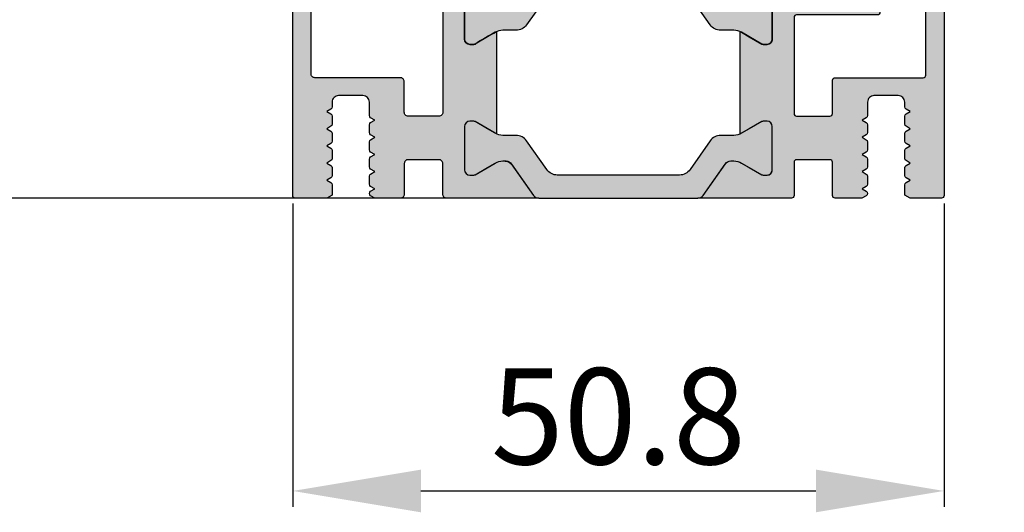
# Model space of a CAD drawing. Extents: x 6205 to 7045, y 8148 to 9336.
# Drawn here: x 6282 to 6358, y 8384 to 8423 of the extents above; entities that cross this region are included whole.
import ezdxf

# ---------------------------------------------------------------- set-up
doc = ezdxf.new("R2010")
doc.units = 0
doc.header["$MEASUREMENT"] = 0
doc.layers.get('0').update_dxf_attribs({"linetype": 'CONTINUOUS'})
doc.layers.get('DEFPOINTS').update_dxf_attribs({"linetype": 'CONTINUOUS'})
doc.styles.get("Standard").update_dxf_attribs({"font": 'arial.ttf'})
doc.dimstyles.new('STANDARD_WS', dxfattribs={"dimtxt": 15, "dimasz": 10, "dimexe": 1.25, "dimexo": 0.625, "dimgap": 1, "dimtad": 1, "dimdsep": 46, "dimtxsty": 'Standard', "dimcen": 2.5, "dimclrd": 5, "dimclre": 5, "dimclrt": 5, "dimadec": 0, "dimazin": 0, "dimtfac": 1, "dimtofl": 0, "dimtmove": 0, "dimatfit": 3, "dimfxl": 1, "dimtolj": 1, "dimarcsym": 0})

# ---------------------------------------------------------------- blocks, each defined once
blk = doc.blocks.new('11')
h = blk.add_hatch(color=256)
edge = h.paths.add_edge_path()
edge.add_arc((788.4021606035832, 792.194167168856), 9.90185228161933, 280.4110358026807, 358.4655693702721)
edge.add_arc((798.0004931471087, 791.9247110821861), 0.300000000000015, 0.822719021758094, 175.6667095942644)
edge.add_arc((789.8877515365216, 792.2098206870588), 7.818005385193093, 272.79061252183453, 358.07627985909096, ccw=False)
edge.add_arc((790.3004062198363, 785.4005734846335), 0.9999999999999746, 180, 268.1647133938162, ccw=False)
edge.add_line((789.3004062198363, 785.4005734846335), (789.3004062198363, 791.0408643357052))
edge.add_line((789.3004062198363, 791.0408643357052), (788.000406219837, 791.0408643357052))
edge.add_line((788.000406219837, 791.0408643357052), (788.000406219837, 778.1408643357047))
edge.add_line((788.000406219837, 778.1408643357047), (789.3004062198363, 778.1408643357038))
edge.add_line((789.3004062198363, 778.1408643357038), (789.3004062198363, 781.4612790615649))
edge.add_arc((790.3004062198363, 781.4612790615648), 1, 96.2516709565952, 179.9999999999935, ccw=False)
blk.add_lwpolyline([(790.1915103546755, 782.4553322244042, 0.3543863812960216), (798.3004622198371, 791.9290186808798, 0.955988055572629), (797.7013507269505, 791.9473785139301, -0.3903143852148453), (790.2683799031877, 784.4010864586837, -0.4048624847708142), (789.3004062198363, 785.4005734846335), (789.3004062198363, 791.0408643357052), (788.000406219837, 791.0408643357052), (788.000406219837, 778.1408643357047), (789.3004062198363, 778.1408643357038), (789.3004062198363, 781.4612790615649, -0.382604633710305)], format="xyb", close=True)
blk = doc.blocks.new('37')
h = blk.add_hatch(color=256)
h.dxf.hatch_style = 1
edge = h.paths.add_edge_path(flags=16)
edge.add_arc((-13.89999994998993, -11.39999668650876), 0.1999999999914053, -90.00000000267062, 2.670617504918482e-09, ccw=False)
edge.add_line((-13.89999994999926, -11.59999668650016), (-16.49999994999962, -11.59999668650016))
edge.add_arc((-16.49999995000792, -11.39999668650955), 0.1999999999906095, 179.9999999971014, 270.00000000237753, ccw=False)
edge.add_line((-16.69999994999853, -11.39999668649943), (-16.69999994999853, -8.79999668649998))
edge.add_arc((-16.89999994998951, -8.799996686491141), 0.1999999999909789, 359.9999999974677, 450.0000000027928)
edge.add_line((-16.89999994999926, -8.599996686500162), (-23.77499994999926, -8.599996686500162))
edge.add_arc((-23.77499995000761, -8.39999668650961), 0.1999999999905526, 179.9999999970851, 270.0000000023938, ccw=False)
edge.add_line((-23.97499994999816, -8.399996686499435), (-23.97499994999816, -1.599999281699638))
edge.add_arc((-23.77499995000809, -1.59999928168989), 0.1999999999900695, 89.9999999974678, 180.0000000027928, ccw=False)
edge.add_line((-23.77499994999926, -1.39999928169982), (-20.59999994999816, -1.39999928169982))
edge.add_arc((-20.59999994998938, -1.599999281689946), 0.1999999999901263, -2.7765167942561675e-09, 90.00000000251589, ccw=False)
edge.add_line((-20.39999994999926, -1.599999281699638), (-20.39999994999926, -3.500000750999789))
edge.add_arc((-20.19999994995953, -3.500000750959885), 0.2000000000397222, 180.0000000114315, 270.0000056896856)
edge.add_line((-20.19999993009878, -3.700000750999607), (-13.89999996979896, -3.700000126200393))
edge.add_arc((-13.89999994998826, -3.900000126190121), 0.1999999999897289, -2.890601535909809e-09, 90.00000567534721, ccw=False)
edge.add_line((-13.69999994999853, -3.900000126200212), (-13.69999994999853, -11.39999668649943))
edge = h.paths.add_edge_path()
edge.add_arc((-9.005255888329355, -6.10000000000443), 1.200000000002108, 114.3486443089788, 119.9999999997404)
edge.add_line((-9.6052558883257, -5.06076951545856), (-10.19999999999891, -5.404145188432267))
edge.add_line((-10.19999999999891, -5.404145188432267), (-11.18332013797772, -5.971865334794529))
edge.add_arc((-11.28832013798012, -5.789999999999131), 0.2100000000017792, 270.00000000027865, 300.00000000047703, ccw=False)
edge.add_line((-11.2883201379791, -6.000000000000909), (-11.59999999999854, -6.000000000000909))
edge.add_arc((-11.59999999999832, -5.599999999999227), 0.4000000000016826, 180.0000000000326, 269.99999999996743, ccw=False)
edge.add_line((-12, -5.599999999999454), (-12, -2.199999999999818))
edge.add_arc((-11.59999999999877, -2.2000000000005), 0.4000000000012278, 89.99999999996737, 179.9999999999023, ccw=False)
edge.add_line((-11.59999999999854, -1.799999999999272), (-11.2883201379791, -1.799999999999272))
edge.add_arc((-11.28832013797859, -2.010000000001231), 0.2100000000019584, 60.000000000032514, 90.00000000013807, ccw=False)
edge.add_line((-11.18332013797772, -1.828134665204743), (-10.19999999999891, -2.395854811567915))
edge.add_line((-10.19999999999891, -2.395854811567915), (-9.6052558883257, -2.739230484540712))
edge.add_arc((-9.005255888325744, -1.700000000001414), 1.199999999998222, 239.9999999999533, 270.0000000000194)
edge.add_line((-9.005255888325337, -2.899999999999636), (-8.760283524827173, -2.899999999999636))
edge.add_arc((-8.761068633402452, -2.396653688015328), 0.5033469242815328, 270.089368632037, 328.1991823887121)
edge.add_line((-8.333281545461432, -2.6619013714635), (-6.61869063605991, -0.2132117818246115))
edge.add_arc((-6.209114613915432, -0.4999999999997849), 0.4999999999997846, 90.00000000000978, 145.0000000000316, ccw=False)
edge.add_line((-6.209114613915517, 0), (-14.44999996979823, -1.807002263376489e-07))
edge.add_arc((-14.44999994997269, -0.2000001807267887), 0.2000000000265633, 90.00000567959741, 179.9999999923384)
edge.add_line((-14.64999994999926, -0.2000001807000444), (-14.64999994999926, -0.8000001806994987))
edge.add_arc((-14.44999994995905, -0.8000001806600214), 0.2000000000402054, 180.0000000113094, 270.0000056895472)
edge.add_line((-14.44999993009878, -1.000000180700226), (-13.89999996979896, -1.000000126199666))
edge.add_arc((-13.89999994998868, -1.20000012618982), 0.1999999999901553, -3.0290721042547375e-09, 90.00000567522511, ccw=False)
edge.add_line((-13.69999994999853, -1.200000126200393), (-13.69999994999853, -2.10000012620003))
edge.add_arc((-13.89999994997507, -2.100000126223307), 0.1999999999765407, -89.99999430607232, 6.668585683655692e-09, ccw=False)
edge.add_line((-13.89999993009951, -2.300000126199848), (-18.79999993009915, -2.300000612100121))
edge.add_arc((-18.79999994995981, -2.100000612060314), 0.200000000039808, 180.000000011456, 270.0000056896612, ccw=False)
edge.add_line((-18.99999994999962, -2.100000612100303), (-18.99999994999962, -1.200000612099757))
edge.add_arc((-18.79999994997306, -1.200000612126501), 0.2000000000265629, 90.0000056795974, 179.9999999923383, ccw=False)
edge.add_line((-18.79999996979859, -1.000000612099939), (-18.24999993009806, -1.000000557600288))
edge.add_arc((-18.24999994997498, -0.8000005576242022), 0.1999999999760865, 270.0000056943185, 360.0000000070594)
edge.add_line((-18.04999994999889, -0.8000005575995601), (-18.04999994999889, -0.2000005576001058))
edge.add_arc((-18.24999994998862, -0.2000005575900157), 0.1999999999897284, 359.9999999971093, 450.0000056753472)
edge.add_line((-18.24999996979932, -5.57600287720561e-07), (-25.1899999790985, -1.243300175701734e-06))
edge.add_arc((-25.18999999995501, 0.2099987567444538), 0.2100000000446306, 180.0000000121667, 270.000005690427, ccw=False)
edge.add_line((-25.39999999999964, 0.2099987566998607), (-25.39999999999964, 5.000000718299816))
edge.add_arc((-25.89999999997667, 5.000000718322781), 0.4999999999770353, 359.9999999973684, 450.0000000026316)
edge.add_line((-25.89999999999964, 5.500000718299816), (-26.69999999999891, 5.500000718299816))
edge.add_arc((-26.70000000000857, 5.300000718308752), 0.1999999999910642, 89.99999999723165, 180.0000000025078)
edge.add_line((-26.89999999999964, 5.300000718299998), (-26.89999999999964, 1.700000718299634))
edge.add_arc((-27.09999999998982, 1.700000718289999), 0.1999999999901831, -90.00000000249969, 2.760316419880837e-09, ccw=False)
edge.add_line((-27.09999999999854, 1.500000718299816), (-27.9157669999986, 1.500000718299816))
edge.add_arc((-27.91576699995468, 1.700000718242978), 0.1999999999431623, 240.0000058643525, 269.99999998741924, ccw=False)
edge.add_line((-28.01576698219833, 1.526795627300089), (-28.59999998219973, 1.864102627299872))
edge.add_arc((-28.49999999998426, 2.037307718341574), 0.2000000000146479, 180.0000000118166, 240.0000058854971, ccw=False)
edge.add_line((-28.69999999999891, 2.037307718300326), (-28.69999999999891, 14.38578871830032))
edge.add_arc((-28.50000000006503, 14.38578871824099), 0.1999999999338762, 119.9999155693078, 179.9999999830026, ccw=False)
edge.add_line((-28.59999974479797, 14.55899394629978), (-28.05576674479926, 14.8732059463))
edge.add_arc((-27.95576699983693, 14.70000071832018), 0.1999999999801827, 90.00000004656329, 119.99991563752991, ccw=False)
edge.add_line((-27.95576699999947, 14.90000071830036), (-27.09999999999854, 14.90000071830036))
edge.add_arc((-27.09999999999025, 14.70000071830975), 0.1999999999906095, -2.898616457969183e-09, 90.00000000237748, ccw=False)
edge.add_line((-26.89999999999964, 14.70000071829963), (-26.89999999999964, 13.20000071829963))
edge.add_arc((-26.70000000000854, 13.20000071829091), 0.1999999999910926, 179.9999999975003, 270.0000000027602)
edge.add_line((-26.69999999999891, 13.00000071829982), (-25.89999999999964, 13.00000071829982))
edge.add_arc((-25.89999999997667, 13.50000071827685), 0.4999999999770353, 269.9999999973684, 360.0000000026316)
edge.add_line((-25.39999999999964, 13.50000071829982), (-25.39999999999964, 17.13397571829955))
edge.add_arc((-25.89999999998487, 17.13397571830232), 0.4999999999852385, 359.9999999996824, 479.9999964434136)
edge.add_line((-26.1499999730986, 17.5669884357003), (-29.34999991919904, 15.71946787060006))
edge.add_arc((-28.60000000003419, 14.42042971829436), 1.49999999996436, 119.9999964354457, 179.999999999765)
edge.add_line((-30.09999999999854, 14.42042971830051), (-30.09999999999854, 1.979572718300005))
edge.add_arc((-28.59999999988512, 1.979572718350344), 1.50000000011342, 180.0000000019228, 239.9999961249292)
edge.add_line((-29.35000008779934, 0.6805346633000227), (-25.89999994139907, -1.311324160999902))
edge.add_arc((-26.40000000004192, -2.177349530975699), 1.000000000042281, -1.3861267689208034e-09, 59.99999612161929, ccw=False)
edge.add_line((-25.39999999999964, -2.177349530999891), (-25.39999999999964, -17.79999928170037))
edge.add_arc((-25.20000000000857, -17.79999928170912), 0.1999999999910642, 179.9999999974922, 270.0000000027683)
edge.add_line((-25.19999999999891, -17.99999928170018), (-22.75858879689804, -17.99999928170018))
edge.add_line((-22.75858879689804, -17.99999928170018), (-22.33358430189946, -17.75462282209992))
edge.add_line((-22.33358430189946, -17.75462282209992), (-22.33358430189946, -16.96084060480007))
edge.add_arc((-22.53358430195571, -16.96084060478903), 0.2000000000562494, 359.9999999968378, 419.9999999902151)
edge.add_line((-22.43358430189801, -16.78763552400051), (-22.75858430189874, -16.59999668650016))
edge.add_line((-22.75858430189874, -16.59999668650016), (-22.43358430189801, -16.41235784909986))
edge.add_arc((-22.53358430195579, -16.2391527683113), 0.2000000000563241, 300.0000000097973, 360.00000000315)
edge.add_line((-22.33358430189946, -16.2391527683003), (-22.33358430189946, -15.62084060479992))
edge.add_arc((-22.53358430195571, -15.62084060478889), 0.2000000000562494, 359.9999999968378, 419.9999999902151)
edge.add_line((-22.43358430189801, -15.44763552400036), (-22.75858430189874, -15.25999668650002))
edge.add_line((-22.75858430189874, -15.25999668650002), (-22.43358430189801, -15.07235784909972))
edge.add_arc((-22.53358430195576, -14.89915276831116), 0.2000000000562993, 300.0000000097932, 360.0000000031541)
edge.add_line((-22.33358430189946, -14.89915276830016), (-22.33358430189946, -14.28084060479978))
edge.add_arc((-22.53358430195579, -14.28084060478878), 0.200000000056324, 359.99999999685, 419.9999999902028)
edge.add_line((-22.43358430189801, -14.10763552400022), (-22.75858430189874, -13.91999668649987))
edge.add_line((-22.75858430189874, -13.91999668649987), (-22.43358430189801, -13.73235784909957))
edge.add_arc((-22.53358430195576, -13.55915276831102), 0.2000000000562993, 300.0000000097932, 360.0000000031541)
edge.add_line((-22.33358430189946, -13.55915276830001), (-22.33358430189946, -12.94084060479963))
edge.add_arc((-22.53358430195576, -12.94084060478862), 0.2000000000562991, 359.9999999968459, 419.9999999902068)
edge.add_line((-22.43358430189801, -12.76763552400007), (-22.75858430189874, -12.57999668649973))
edge.add_line((-22.75858430189874, -12.57999668649973), (-22.43358430189801, -12.39235784910034))
edge.add_arc((-22.53358430195655, -12.21915276831133), 0.2000000000570857, 300.0000000099228, 360.0000000032844)
edge.add_line((-22.33358430189946, -12.21915276829986), (-22.33358430189946, -11.6008406048004))
edge.add_arc((-22.5335843019565, -11.6008406047889), 0.2000000000570381, 359.9999999967075, 419.9999999900846)
edge.add_line((-22.43358430189801, -11.42763552399992), (-22.75858430189874, -11.23999668649958))
edge.add_line((-22.75858430189874, -11.23999668649958), (-22.43358430189801, -11.05235784910019))
edge.add_arc((-22.53358430195657, -10.87915276831117), 0.2000000000571105, 300.000000009927, 360.0000000032803)
edge.add_line((-22.33358430189946, -10.87915276829972), (-22.33358430189946, -10.4999966864998))
edge.add_arc((-21.83358430192243, -10.49999668647683), 0.4999999999770353, 89.99999999736838, 180.0000000026316, ccw=False)
edge.add_line((-21.83358430189946, -9.999996686499799), (-19.93358430189801, -9.999996686499799))
edge.add_arc((-19.93358430187504, -10.49999668647683), 0.4999999999770353, -2.631622919579968e-09, 90.00000000263162, ccw=False)
edge.add_line((-19.43358430189801, -10.4999966864998), (-19.43358430189801, -11.54915276829979))
edge.add_arc((-19.23358430184097, -11.54915276831128), 0.2000000000570381, 179.9999999967075, 239.9999999900846)
edge.add_line((-19.33358430189946, -11.72235784910026), (-19.00858430189874, -11.90999668649965))
edge.add_line((-19.00858430189874, -11.90999668649965), (-19.33358430189946, -12.097635524))
edge.add_arc((-19.2335843018409, -12.27084060478902), 0.2000000000571105, 120.0000000099269, 180.0000000032803)
edge.add_line((-19.43358430189801, -12.27084060480047), (-19.43358430189801, -12.88915276829994))
edge.add_arc((-19.23358430184176, -12.88915276831098), 0.2000000000562494, 179.9999999968377, 239.9999999902151)
edge.add_line((-19.33358430189946, -13.0623578490995), (-19.00858430189874, -13.2499966864998))
edge.add_line((-19.00858430189874, -13.2499966864998), (-19.33358430189946, -13.43763552400014))
edge.add_arc((-19.23358430184171, -13.6108406047887), 0.2000000000562993, 120.0000000097931, 180.0000000031541)
edge.add_line((-19.43358430189801, -13.61084060479971), (-19.43358430189801, -14.22915276830008))
edge.add_arc((-19.23358430184176, -14.22915276831112), 0.2000000000562494, 179.9999999968377, 239.9999999902151)
edge.add_line((-19.33358430189946, -14.40235784909964), (-19.00858430189874, -14.58999668649994))
edge.add_line((-19.00858430189874, -14.58999668649994), (-19.33358430189946, -14.77763552400029))
edge.add_arc((-19.23358430184166, -14.95084060478887), 0.2000000000563488, 120.0000000098014, 180.0000000031459)
edge.add_line((-19.43358430189801, -14.95084060479985), (-19.43358430189801, -15.56915276830023))
edge.add_arc((-19.23358430184171, -15.56915276831124), 0.2000000000562991, 179.9999999968459, 239.9999999902069)
edge.add_line((-19.33358430189946, -15.74235784909979), (-19.00858430189874, -15.92999668650009))
edge.add_line((-19.00858430189874, -15.92999668650009), (-19.33358430189946, -16.11763552400043))
edge.add_arc((-19.23358430184171, -16.29084060478899), 0.2000000000562993, 120.0000000097931, 180.0000000031541)
edge.add_line((-19.43358430189801, -16.2908406048), (-19.43358430189801, -16.90915276829946))
edge.add_arc((-19.23358430184097, -16.90915276831096), 0.2000000000570381, 179.9999999967075, 239.9999999900846)
edge.add_line((-19.33358430189946, -17.08235784909994), (-19.00858430189874, -17.26999668650024))
edge.add_line((-19.00858430189874, -17.26999668650024), (-19.33358430189946, -17.45763552399967))
edge.add_arc((-19.23359799674486, -17.63086479177087), 0.2000141005804723, 119.9931382853638, 180.9552103742554)
edge.add_arc((-19.23358430192738, -17.63419918556109), 0.1999999999706255, 180.0000000110755, 240.0000000043771)
edge.add_line((-19.33358430189946, -17.80740426630018), (-19.00000444499892, -17.9999966864998))
edge.add_line((-19.00000444499892, -17.9999966864998), (-16.89999994999926, -17.9999966864998))
edge.add_arc((-16.89999994998956, -17.79999668650876), 0.1999999999910358, 269.9999999972235, 360.0000000025159)
edge.add_line((-16.69999994999853, -17.79999668649998), (-16.69999994999853, -15.19999668649962))
edge.add_arc((-16.49999995000834, -15.19999668648998), 0.1999999999901831, 89.99999999750042, 180.0000000027602, ccw=False)
edge.add_line((-16.49999994999962, -14.9999966864998), (-13.89999994999926, -14.9999966864998))
edge.add_arc((-13.89999994998956, -15.19999668649083), 0.1999999999910358, -2.5158897187793627e-09, 90.00000000277652, ccw=False)
edge.add_line((-13.69999994999853, -15.19999668649962), (-13.69999994999853, -17.79999668649998))
edge.add_arc((-13.49999995000834, -17.79999668650962), 0.1999999999901831, 179.9999999972398, 270.0000000024996)
edge.add_line((-13.49999994999962, -17.9999966864998), (-6.209114613915517, -17.9999966864998))
edge.add_arc((-6.209114613915424, -17.4999966865), 0.499999999999801, 214.9999999999694, 269.9999999999893, ccw=False)
edge.add_line((-6.61869063605991, -17.78678490467519), (-8.333281545461432, -15.3380953150363))
edge.add_arc((-8.761068633402452, -15.60334299848447), 0.5033469242815332, 31.80081761128782, 89.910631367963)
edge.add_line((-8.760283524827173, -15.09999668650016), (-9.005255888325337, -15.09999668650016))
edge.add_arc((-9.005255888325747, -16.29999668649837), 1.199999999998209, 89.9999999999804, 120.0000000000468)
edge.add_line((-9.6052558883257, -15.26076620195909), (-10.19999999999891, -15.60414187493188))
edge.add_line((-10.19999999999891, -15.60414187493188), (-11.18332013797772, -16.17186202129506))
edge.add_arc((-11.28832013797859, -15.98999668649857), 0.2100000000019583, 269.99999999986187, 299.99999999996754, ccw=False)
edge.add_line((-11.2883201379791, -16.19999668650053), (-11.59999999999854, -16.19999668650053))
edge.add_arc((-11.59999999999877, -15.7999966864993), 0.4000000000012278, 180.0000000000977, 270.00000000003257, ccw=False)
edge.add_line((-12, -15.79999668649998), (-12, -12.39999668650034))
edge.add_arc((-11.59999999999832, -12.39999668650057), 0.4000000000016826, 90.00000000003263, 179.9999999999674, ccw=False)
edge.add_line((-11.59999999999854, -11.99999668649889), (-11.2883201379791, -11.99999668649889))
edge.add_arc((-11.28832013798012, -12.20999668650067), 0.210000000001779, 59.99999999952303, 89.99999999972141, ccw=False)
edge.add_line((-11.18332013797772, -12.02813135170527), (-10.19999999999891, -12.59585149806753))
edge.add_line((-10.19999999999891, -12.59585149806753), (-9.6052558883257, -12.93922717104124))
edge.add_arc((-9.005255888329355, -11.89999668649537), 1.200000000002108, 240.0000000002595, 245.6513556910212)
edge.add_line((-9.500001481897925, -12.99326097185804), (-9.500001481897925, -5.006735714641763))
for points in [[(6.209114613915517, 0, -0.2446984432291353), (6.61869063605991, -0.2132117818246115), (8.333281545461432, -2.6619013714635, 0.2599612724620575), (8.761853741983941, -2.899999999999636), (9.005255888325337, -2.899999999999636, 0.1316524975877002), (9.60525588832752, -2.739230484540712), (10.20000000000073, -2.395854811567915), (11.18332013797954, -1.828134665204743, -0.1316524975878648), (11.2883201379791, -1.799999999999272), (11.60000000000036, -1.799999999999272, -0.414213562372762), (12, -2.199999999999818), (12, -5.599999999999454, -0.414213562372762), (11.60000000000036, -6.000000000000909), (11.2883201379791, -6.000000000000909, -0.1316524975883067), (11.18332013797954, -5.971865334794529), (10.20000000000073, -5.404145188432267), (9.60525588832752, -5.06076951545856, 0.0255934873651016), (9.495934583559574, -5.00490437949702, 0.1057028501206337), (9.005255888325337, -4.899999999999636), (7.979432949448892, -4.899999999999636, -0.2446984432289829), (7.160280905160107, -4.473576436350413), (5.586807524183314, -2.226423563648495, 0.2446984432291096), (4.767655479894529, -1.799999999999272), (-4.767655479894529, -1.799999999999272, 0.2446984432290021), (-5.586807524183314, -2.226423563648495), (-7.160280905158288, -4.473576436350413, -0.2446984432292114), (-7.979432949448892, -4.899999999999636), (-9.005255888325337, -4.899999999999636, 0.1316524975874826), (-9.6052558883257, -5.06076951545856), (-11.18332013797954, -5.971865334794529, -0.1316524975880542), (-11.2883201379791, -6.000000000000909), (-11.59999999999854, -6.000000000000909, -0.4142135623734277), (-12, -5.599999999999454), (-12, -2.199999999999818, -0.4142135623734279), (-11.59999999999854, -1.799999999999272), (-11.2883201379791, -1.799999999999272, -0.1316524975875653), (-11.18332013797954, -1.828134665204743), (-9.6052558883257, -2.739230484540712, 0.1316524975875084), (-9.005255888325337, -2.899999999999636), (-8.760283525276463, -2.899999999999636, 0.2446984432292513), (-8.350707503130252, -2.686788218175934), (-6.61869063605991, -0.2132117818246115, -0.2446984432290213), (-6.209114613915517, 0)], [(6.209114613915517, -17.9999966864998, 0.2446984432291353), (6.61869063605991, -17.78678490467519), (8.333281545461432, -15.3380953150363, -0.2599612724620575), (8.761853741983941, -15.09999668650016), (9.005255888325337, -15.09999668650016, -0.1316524975877002), (9.60525588832752, -15.26076620195909), (10.20000000000073, -15.60414187493188), (11.18332013797954, -16.17186202129506, 0.1316524975878648), (11.2883201379791, -16.19999668650053), (11.60000000000036, -16.19999668650053, 0.414213562372762), (12, -15.79999668649998), (12, -12.39999668650034, 0.414213562372762), (11.60000000000036, -11.99999668649889), (11.2883201379791, -11.99999668649889, 0.1316524975883067), (11.18332013797954, -12.02813135170527), (10.20000000000073, -12.59585149806753), (9.60525588832752, -12.93922717104124, -0.0255934873651016), (9.495934583559574, -12.99509230700278, -0.1057028501206337), (9.005255888325337, -13.09999668650016), (7.979432949448892, -13.09999668650016, 0.2446984432289829), (7.160280905160107, -13.52642025014939), (5.586807524183314, -15.7735731228513, -0.2446984432291096), (4.767655479894529, -16.19999668650053), (-4.767655479894529, -16.19999668650053, -0.2446984432290021), (-5.586807524183314, -15.7735731228513), (-7.160280905158288, -13.52642025014939, 0.2446984432292114), (-7.979432949448892, -13.09999668650016), (-9.005255888325337, -13.09999668650016, -0.1316524975874826), (-9.6052558883257, -12.93922717104124), (-11.18332013797954, -12.02813135170527, 0.1316524975880542), (-11.2883201379791, -11.99999668649889), (-11.59999999999854, -11.99999668649889, 0.4142135623734277), (-12, -12.39999668650034), (-12, -15.79999668649998, 0.4142135623734279), (-11.59999999999854, -16.19999668650053), (-11.2883201379791, -16.19999668650053, 0.1316524975875653), (-11.18332013797954, -16.17186202129506), (-9.6052558883257, -15.26076620195909, -0.1316524975875084), (-9.005255888325337, -15.09999668650016), (-8.760283525276463, -15.09999668650016, -0.2446984432292513), (-8.350707503130252, -15.31320846832386), (-6.61869063605991, -17.78678490467519, 0.2446984432290213), (-6.209114613915517, -17.9999966864998)]]:
    blk.add_hatch(color=256).paths.add_polyline_path(points)
h = blk.add_hatch(color=256)
h.dxf.hatch_style = 1
edge = h.paths.add_edge_path()
edge.add_arc((8.963075795181146, -16.08182570452301), 0.9827346441891185, 87.54004402223028, 128.5448310946659)
edge.add_line((8.350707503132071, -15.31320846832386), (6.618690636061729, -17.78678490467519))
edge.add_arc((6.20913690195968, -17.5000444255362), 0.4999543614109049, 269.9974457453341, 325.003016512349, ccw=False)
edge.add_line((6.209114613917336, -17.99999878645031), (13.3999999794014, -17.99999839885004))
edge.add_arc((13.3999999496109, -17.69999839886077), 0.2999999999892695, 270.0000056895662, 360.0000000020844)
edge.add_line((13.69999994960017, -17.69999839884986), (13.69999994960017, -15.29999836914976))
edge.add_arc((13.99999994958716, -15.29999836913657), 0.2999999999869942, 89.99999999730773, 180.0000000025186, ccw=False)
edge.add_line((13.99999994960126, -14.99999836914958), (16.3999999496009, -14.99999836914958))
edge.add_arc((16.39999994961363, -15.29999836913612), 0.2999999999865395, -2.605474946903996e-09, 90.00000000243182, ccw=False)
edge.add_line((16.69999994960017, -15.29999836914976), (16.69999994960017, -17.69999804184954))
edge.add_arc((16.99999994963582, -17.69999804181407), 0.3000000000356522, 180.0000000067743, 270.0000056848763)
edge.add_line((16.99999997940176, -17.99999804184972), (18.99142009270145, -17.99999784435022))
edge.add_line((18.99142009270145, -17.99999784435022), (19.32499994960017, -17.80740542414969))
edge.add_arc((19.22501364453115, -17.6341761564268), 0.2000141004958545, 299.9931382710473, 360.9552103598357)
edge.add_arc((19.22499994954325, -17.63084176264026), 0.2000000000572868, 359.9999999973101, 419.9999999906452)
edge.add_line((19.32499994960017, -17.45763668185009), (18.99999994960126, -17.26999784434975))
edge.add_line((18.99999994960126, -17.26999784434975), (19.32499994960017, -17.08235900685031))
edge.add_arc((19.22499994962903, -16.90915392610966), 0.1999999999715068, 299.9999999951668, 359.9999999884777)
edge.add_line((19.42499994960053, -16.90915392614988), (19.42499994960053, -16.29084176264951))
edge.add_arc((19.22499994954325, -16.29084176264012), 0.2000000000572868, 359.9999999973101, 419.9999999906452)
edge.add_line((19.32499994960017, -16.11763668184994), (18.99999994960126, -15.9299978443496))
edge.add_line((18.99999994960126, -15.9299978443496), (19.32499994960017, -15.74235900685017))
edge.add_arc((19.22499994962903, -15.56915392610952), 0.1999999999715068, 299.9999999951668, 359.9999999884777)
edge.add_line((19.42499994960053, -15.56915392614974), (19.42499994960053, -14.95084176265027))
edge.add_arc((19.22499994954256, -14.95084176264037), 0.2000000000579689, 359.9999999971625, 419.9999999905324)
edge.add_line((19.32499994960017, -14.7776366818498), (18.99999994960126, -14.58999784435036))
edge.add_line((18.99999994960126, -14.58999784435036), (19.32499994960017, -14.40235900685002))
edge.add_arc((19.22499994962903, -14.22915392610937), 0.1999999999715068, 299.9999999951668, 359.9999999884777)
edge.add_line((19.42499994960053, -14.22915392614959), (19.42499994960053, -13.61084176265013))
edge.add_arc((19.22499994954256, -13.61084176264022), 0.2000000000579689, 359.9999999971625, 419.9999999905324)
edge.add_line((19.32499994960017, -13.43763668184965), (18.99999994960126, -13.24999784435022))
edge.add_line((18.99999994960126, -13.24999784435022), (19.32499994960017, -13.06235900684987))
edge.add_arc((19.22499994962903, -12.88915392610923), 0.1999999999715068, 299.9999999951668, 359.9999999884777)
edge.add_line((19.42499994960053, -12.88915392614945), (19.42499994960053, -12.27084176264998))
edge.add_arc((19.22499994954364, -12.27084176264036), 0.2000000000568924, 359.9999999972449, 419.9999999907104)
edge.add_line((19.32499994960017, -12.09763668185042), (18.99999994960126, -11.90999784435007))
edge.add_line((18.99999994960126, -11.90999784435007), (19.32499994960017, -11.72235900684973))
edge.add_arc((19.22499994962971, -11.54915392610948), 0.1999999999708242, 299.9999999950541, 359.9999999883302)
edge.add_line((19.42499994960053, -11.54915392615021), (19.42499994960053, -10.49999784435022))
edge.add_arc((19.9249999495778, -10.49999784432748), 0.4999999999772626, 89.99999999739453, 180.0000000026055, ccw=False)
edge.add_line((19.92499994960053, -9.999997844350219), (21.82499994960017, -9.999997844350219))
edge.add_arc((21.82499994962291, -10.49999784432748), 0.4999999999772626, -2.605474946903996e-09, 90.00000000260547, ccw=False)
edge.add_line((22.32499994960017, -10.49999784435022), (22.32499994960017, -10.87915392615014))
edge.add_arc((22.52499994957099, -10.8791539261094), 0.1999999999708244, 180.0000000116698, 240.0000000049459)
edge.add_line((22.42499994960053, -11.05235900684966), (22.74999994960126, -11.23999784435))
edge.add_line((22.74999994960126, -11.23999784435), (22.42499994960053, -11.42763668185034))
edge.add_arc((22.52499994965706, -11.60084176264029), 0.2000000000568926, 120.0000000092896, 180.0000000027551)
edge.add_line((22.32499994960017, -11.60084176264991), (22.32499994960017, -12.21915392615028))
edge.add_arc((22.52499994957099, -12.21915392610955), 0.1999999999708244, 180.0000000116698, 240.0000000049459)
edge.add_line((22.42499994960053, -12.3923590068498), (22.74999994960126, -12.57999784435015))
edge.add_line((22.74999994960126, -12.57999784435015), (22.42499994960053, -12.76763668184958))
edge.add_arc((22.52499994965814, -12.94084176264015), 0.2000000000579693, 120.0000000094676, 180.0000000028375)
edge.add_line((22.32499994960017, -12.94084176265005), (22.32499994960017, -13.55915392614952))
edge.add_arc((22.52499994957168, -13.5591539261093), 0.1999999999715065, 180.0000000115222, 240.0000000048332)
edge.add_line((22.42499994960053, -13.73235900684995), (22.74999994960126, -13.91999784435029))
edge.add_line((22.74999994960126, -13.91999784435029), (22.42499994960053, -14.10763668184973))
edge.add_arc((22.52499994965814, -14.28084176264029), 0.2000000000579693, 120.0000000094676, 180.0000000028375)
edge.add_line((22.32499994960017, -14.2808417626502), (22.32499994960017, -14.89915392614967))
edge.add_arc((22.52499994957168, -14.89915392610945), 0.1999999999715065, 180.0000000115222, 240.0000000048332)
edge.add_line((22.42499994960053, -15.07235900685009), (22.74999994960126, -15.25999784435044))
edge.add_line((22.74999994960126, -15.25999784435044), (22.42499994960053, -15.44763668184987))
edge.add_arc((22.52499994965746, -15.62084176264004), 0.2000000000572867, 120.0000000093548, 180.00000000269)
edge.add_line((22.32499994960017, -15.62084176264943), (22.32499994960017, -16.23915392614981))
edge.add_arc((22.52499994957168, -16.23915392610959), 0.1999999999715065, 180.0000000115222, 240.0000000048332)
edge.add_line((22.42499994960053, -16.41235900685024), (22.74999994960126, -16.59999784434967))
edge.add_line((22.74999994960126, -16.59999784434967), (22.42499994960053, -16.78763668185002))
edge.add_arc((22.52499994965746, -16.96084176264019), 0.2000000000572867, 120.0000000093548, 180.00000000269)
edge.add_line((22.32499994960017, -16.96084176264958), (22.32499994960017, -17.75462397995034))
edge.add_line((22.32499994960017, -17.75462397995034), (22.74999994960126, -17.99999784435022))
edge.add_line((22.74999994960126, -17.99999784435022), (25.20000001760127, -17.9999997795494))
edge.add_arc((25.19999999777519, -17.79999977732314), 0.2000000022262621, 270.0000056797521, 359.999999992444)
edge.add_line((25.40000000000146, -17.79999977734951), (25.40000000000146, -0.2000011617501514))
edge.add_arc((25.20000000002165, -0.200001161730142), 0.1999999999798092, 359.9999999942677, 449.9999946198816)
edge.add_line((25.2000000188018, -1.161750333267264e-06), (6.209114613917336, 0))
edge.add_arc((6.209114613916614, -0.5000000000010072), 0.5000000000010072, 35.00000000004121, 89.99999999991718, ccw=False)
edge.add_line((6.618690636061729, -0.2132117818246115), (8.350707503132071, -2.686788218175934))
edge.add_arc((8.760283525275552, -2.400000000000544), 0.4999999999990924, 215.0000000000542, 270.0000000001044)
edge.add_arc((8.93957490188021, -1.541432071723756), 1.370347479095825, 262.482070739336, 299.0632818205127)
edge.add_line((9.60525588832752, -2.739230484540712), (11.18332013797954, -1.828134665204743))
edge.add_arc((11.28832013798036, -2.010000000001034), 0.210000000001761, 89.99999999984732, 119.99999999998181, ccw=False)
edge.add_line((11.28832013798092, -1.799999999999272), (11.60000000000036, -1.799999999999272))
edge.add_arc((11.60000000000036, -2.200000000000728), 0.4000000000014552, 1.3028511602897197e-10, 90, ccw=False)
edge.add_line((12.00000000000182, -2.199999999999818), (12, -5.599999999999454))
edge.add_arc((11.59999999999945, -5.600000000000364), 0.4000000000005457, -89.99999999986971, 1.3028511602897197e-10, ccw=False)
edge.add_line((11.60000000000036, -6.000000000000909), (11.28832013798092, -6.000000000000909))
edge.add_arc((11.28832013798195, -5.789999999999087), 0.2100000000018225, 239.99999999952638, 269.9999999997184, ccw=False)
edge.add_arc((3.761073952545985, -16.9667481068331), 13.26563928380587, 55.97814296190914, 64.36630832730975)
edge.add_line((9.50000148111394, -5.006735714285242), (9.500001516198608, -12.99326095631113))
edge.add_arc((9.005255888540391, -11.899996686391), 1.199999999987886, 294.3486460958558, 299.9999999885977)
edge.add_line((9.60525588832752, -12.93922717104124), (11.18332013797954, -12.02813135170527))
edge.add_arc((11.28832013798195, -12.20999668650071), 0.2100000000018214, 90.0000000002816, 120.00000000047379, ccw=False)
edge.add_line((11.28832013798092, -11.99999668649889), (11.60000000000036, -11.99999668649889))
edge.add_arc((11.59999999999945, -12.39999668649943), 0.4000000000005457, -1.3028511602897197e-10, 89.99999999986971, ccw=False)
edge.add_line((12, -12.39999668650034), (12, -15.79999668649998))
edge.add_arc((11.60000000000036, -15.79999668649998), 0.3999999999996362, -90, 0, ccw=False)
edge.add_line((11.60000000000036, -16.19999668649962), (11.28832013798092, -16.19999668650053))
edge.add_arc((11.28832013798036, -15.98999668649877), 0.2100000000017612, 240.0000000000182, 270.0000000001527, ccw=False)
edge.add_line((11.18332013797954, -16.17186202129506), (9.60525588832752, -15.26076620195909))
edge.add_arc((9.005255888327136, -16.29999668649997), 1.199999999999811, 59.99999999997367, 89.99999999999908)
edge = h.paths.add_edge_path(flags=16)
edge.add_arc((23.67499994961477, -1.699999285936741), 0.2999999999868521, 359.9999999974542, 450.0000000027195)
edge.add_line((23.67499994960053, -1.399999285949889), (13.99999994960126, -1.399999285949889))
edge.add_arc((13.99999994958691, -1.699999285936627), 0.2999999999867384, 89.99999999725878, 180.0000000025675)
edge.add_line((13.69999994960017, -1.699999285950071), (13.69999994960017, -11.29999784434949))
edge.add_arc((13.99999994958708, -11.29999784436276), 0.299999999986909, 179.9999999974651, 270.0000000027086)
edge.add_line((13.99999994960126, -11.59999784434967), (16.3999999496009, -11.59999784434967))
edge.add_arc((16.39999994961434, -11.29999784436384), 0.2999999999858289, 269.9999999974324, 360.0000000027412)
edge.add_line((16.69999994960017, -11.29999784434949), (16.69999994960017, -8.899997844349855))
edge.add_arc((16.99999994958711, -8.89999784433661), 0.2999999999869374, 89.99999999729681, 180.0000000025295, ccw=False)
edge.add_line((16.99999994960126, -8.599997844349673), (23.67499994960053, -8.599997844349673))
edge.add_arc((23.67499994961477, -8.29999784436282), 0.2999999999868521, 269.9999999972805, 360.0000000025458)
edge.add_line((23.97499994960162, -8.299997844349491), (23.97499994960162, -1.699999285950071))
for points in [[(-9.500001481897925, -5.006735714641763, 0.02466369013142304), (-9.6052558883257, -5.06076951545856), (-10.19999999999891, -5.404145188432267), (-11.18332013797772, -5.971865334794529, -0.1316524975882768), (-11.2883201379791, -6.000000000000909), (-11.59999999999854, -6.000000000000909, -0.414213562372762), (-12, -5.599999999999454), (-12, -2.199999999999818, -0.414213562372762), (-11.59999999999854, -1.799999999999272), (-11.2883201379791, -1.799999999999272, -0.1316524975878648), (-11.18332013797772, -1.828134665204743), (-10.19999999999891, -2.395854811567915), (-9.6052558883257, -2.739230484540712, 0.1316524975876891), (-9.005255888325337, -2.899999999999636), (-8.760283524827173, -2.899999999999636, 0.2591288478639707), (-8.333281545461432, -2.6619013714635), (-6.61869063605991, -0.2132117818246115, -0.2446984432291354), (-6.209114613915517, 0), (-14.44999996979823, -1.807002263376489e-07, 0.4142135333001049), (-14.64999994999926, -0.2000001807000444), (-14.64999994999926, -0.8000001806994987, 0.414213591399968), (-14.44999993009878, -1.000000180700226), (-13.89999996979896, -1.000000126199666, -0.4142135914000514), (-13.69999994999853, -1.200000126200393), (-13.69999994999853, -2.10000012620003, -0.4142135333001045), (-13.89999993009951, -2.300000126199848), (-18.79999993009915, -2.300000612100121, -0.4142135913998017), (-18.99999994999962, -2.100000612100303), (-18.99999994999962, -1.200000612099757, -0.4142135333001045), (-18.79999996979859, -1.000000612099939), (-18.24999993009806, -1.000000557600288, 0.4142135333001045), (-18.04999994999889, -0.8000005575995601), (-18.04999994999889, -0.2000005576001058, 0.4142135913999681), (-18.24999996979932, -5.57600287720561e-07), (-25.1899999790985, -1.243300175701734e-06, -0.4142135914000831), (-25.39999999999964, 0.2099987566998607), (-25.39999999999964, 5.000000718299816, 0.4142135623999998), (-25.89999999999964, 5.500000718299816), (-26.69999999999891, 5.500000718299816, 0.4142135624000665), (-26.89999999999964, 5.300000718299998), (-26.89999999999964, 1.700000718299634, -0.4142135623999833), (-27.09999999999854, 1.500000718299816), (-27.9157669999986, 1.500000718299816, -0.131652471499983), (-28.01576698219833, 1.526795627300089), (-28.59999998219973, 1.864102627299872, -0.267949219899949), (-28.69999999999891, 2.037307718300326), (-28.69999999999891, 14.38578871830032, -0.2679495871998767), (-28.59999974479797, 14.55899394629978), (-28.05576674479926, 14.8732059463, -0.1316521228999425), (-27.95576699999947, 14.90000071830036), (-27.09999999999854, 14.90000071830036, -0.4142135624000664), (-26.89999999999964, 14.70000071829963), (-26.89999999999964, 13.20000071829963, 0.4142135623999833), (-26.69999999999891, 13.00000071829982), (-25.89999999999964, 13.00000071829982, 0.4142135623999998), (-25.39999999999964, 13.50000071829982), (-25.39999999999964, 17.13397571829955, 0.5773502485000931), (-26.1499999730986, 17.5669884357003), (-29.34999991919904, 15.71946787060006, 0.2679492091000027), (-30.09999999999854, 14.42042971830051), (-30.09999999999854, 1.979572718300005, 0.2679491742999917), (-29.35000008779934, 0.6805346633000227), (-25.89999994139907, -1.311324160999902, -0.2679491742999865), (-25.39999999999964, -2.177349530999891), (-25.39999999999964, -17.79999928170037, 0.4142135624000665), (-25.19999999999891, -17.99999928170018), (-22.75858879689804, -17.99999928170018), (-22.33358430189946, -17.75462282209992), (-22.33358430189946, -16.96084060480007, 0.2679491924001525), (-22.43358430189801, -16.78763552400051), (-22.75858430189874, -16.59999668650016), (-22.43358430189801, -16.41235784909986, 0.2679491924000383), (-22.33358430189946, -16.2391527683003), (-22.33358430189946, -15.62084060479992, 0.2679491924001525), (-22.43358430189801, -15.44763552400036), (-22.75858430189874, -15.25999668650002), (-22.43358430189801, -15.07235784909972, 0.2679491924000763), (-22.33358430189946, -14.89915276830016), (-22.33358430189946, -14.28084060479978, 0.2679491924000383), (-22.43358430189801, -14.10763552400022), (-22.75858430189874, -13.91999668649987), (-22.43358430189801, -13.73235784909957, 0.2679491924000763), (-22.33358430189946, -13.55915276830001), (-22.33358430189946, -12.94084060479963, 0.2679491924000763), (-22.43358430189801, -12.76763552400007), (-22.75858430189874, -12.57999668649973), (-22.43358430189801, -12.39235784910034, 0.2679491924000763), (-22.33358430189946, -12.21915276829986), (-22.33358430189946, -11.6008406048004, 0.2679491924001525), (-22.43358430189801, -11.42763552399992), (-22.75858430189874, -11.23999668649958), (-22.43358430189801, -11.05235784910019, 0.2679491924000383), (-22.33358430189946, -10.87915276829972), (-22.33358430189946, -10.4999966864998, -0.4142135623999998), (-21.83358430189946, -9.999996686499799), (-19.93358430189801, -9.999996686499799, -0.4142135623999998), (-19.43358430189801, -10.4999966864998), (-19.43358430189801, -11.54915276829979, 0.2679491924001523), (-19.33358430189946, -11.72235784910026), (-19.00858430189874, -11.90999668649965), (-19.33358430189946, -12.097635524, 0.2679491924000383), (-19.43358430189801, -12.27084060480047), (-19.43358430189801, -12.88915276829994, 0.2679491924001523), (-19.33358430189946, -13.0623578490995), (-19.00858430189874, -13.2499966864998), (-19.33358430189946, -13.43763552400014, 0.2679491924000763), (-19.43358430189801, -13.61084060479971), (-19.43358430189801, -14.22915276830008, 0.2679491924001523), (-19.33358430189946, -14.40235784909964), (-19.00858430189874, -14.58999668649994), (-19.33358430189946, -14.77763552400029, 0.2679491924000001), (-19.43358430189801, -14.95084060479985), (-19.43358430189801, -15.56915276830023, 0.2679491924000761), (-19.33358430189946, -15.74235784909979), (-19.00858430189874, -15.92999668650009), (-19.33358430189946, -16.11763552400043, 0.2679491924000763), (-19.43358430189801, -16.2908406048), (-19.43358430189801, -16.90915276829946, 0.2679491924001523), (-19.33358430189946, -17.08235784909994), (-19.00858430189874, -17.26999668650024), (-19.33358430189946, -17.45763552399967, 0.2724535075001089), (-19.43358430189801, -17.63419918559975, 0.2679491923997988), (-19.33358430189946, -17.80740426630018), (-19.00000444499892, -17.9999966864998), (-16.89999994999926, -17.9999966864998, 0.4142135624001498), (-16.69999994999853, -17.79999668649998), (-16.69999994999853, -15.19999668649962, -0.4142135623999834), (-16.49999994999962, -14.9999966864998), (-13.89999994999926, -14.9999966864998, -0.4142135624001498), (-13.69999994999853, -15.19999668649962), (-13.69999994999853, -17.79999668649998, 0.4142135623999834), (-13.49999994999962, -17.9999966864998), (-6.209114613915517, -17.9999966864998, -0.2446984432291274), (-6.61869063605991, -17.78678490467519), (-8.333281545461432, -15.3380953150363, 0.2591288478639707), (-8.760283524827173, -15.09999668650016), (-9.005255888325337, -15.09999668650016, 0.1316524975876906), (-9.6052558883257, -15.26076620195909), (-10.19999999999891, -15.60414187493188), (-11.18332013797772, -16.17186202129506, -0.1316524975878648), (-11.2883201379791, -16.19999668650053), (-11.59999999999854, -16.19999668650053, -0.414213562372762), (-12, -15.79999668649998), (-12, -12.39999668650034, -0.4142135623727621), (-11.59999999999854, -11.99999668649889), (-11.2883201379791, -11.99999668649889, -0.1316524975882768), (-11.18332013797772, -12.02813135170527), (-10.19999999999891, -12.59585149806753), (-9.6052558883257, -12.93922717104124, 0.02466369013142304), (-9.500001481897925, -12.99326097185804)], [(6.61869063605991, -0.2132117818246115, 0.2446984432291354), (6.209114613915517, 0), (-6.209114613915517, 0, 0.2446984432289854), (-6.61869063605991, -0.2132117818246115), (-8.350707503130252, -2.686788218175934, -0.2446984432292513), (-8.760283525276463, -2.899999999999636), (-9.005255888325337, -2.899999999999636, -0.1316524975875084), (-9.6052558883257, -2.739230484540712), (-11.18332013797954, -1.828134665204743, 0.1316524975875341), (-11.2883201379791, -1.799999999999272), (-11.59999999999854, -1.799999999999272, 0.4142135623734279), (-12, -2.199999999999818), (-12, -5.599999999999454, 0.4142135623734278), (-11.59999999999854, -6.000000000000909), (-11.2883201379791, -6.000000000000909, 0.1316524975880542), (-11.18332013797954, -5.971865334794529), (-9.6052558883257, -5.06076951545856, -0.1316524975874826), (-9.005255888325337, -4.899999999999636), (-7.979432949448892, -4.899999999999636, 0.2446984432292114), (-7.160280905158288, -4.473576436350413), (-5.586807524183314, -2.226423563648495, -0.2446984432290021), (-4.767655479894529, -1.799999999999272), (4.767655479894529, -1.799999999999272, -0.2446984432291096), (5.586807524183314, -2.226423563648495), (7.160280905160107, -4.473576436350413, 0.2446984432289829), (7.979432949448892, -4.899999999999636), (9.005255888325337, -4.899999999999636, -0.1316524975876632), (9.60525588832752, -5.06076951545856), (10.20000000000073, -5.404145188432267), (11.18332013797954, -5.971865334794529, 0.1316524975882768), (11.2883201379791, -6.000000000000909), (11.60000000000036, -6.000000000000909, 0.414213562372762), (12, -5.599999999999454), (12, -2.199999999999818, 0.414213562372762), (11.60000000000036, -1.799999999999272), (11.2883201379791, -1.799999999999272, 0.1316524975878648), (11.18332013797954, -1.828134665204743), (10.20000000000073, -2.395854811567915), (9.60525588832752, -2.739230484540712, -0.1316524975876891), (9.005255888325337, -2.899999999999636), (8.761853741982122, -2.899999999999636, -0.2599612724610226), (8.333281545461432, -2.6619013714635)], [(-13.69999994999853, -11.39999668649943, -0.4142135624003992), (-13.89999994999926, -11.59999668650016), (-16.49999994999962, -11.59999668650016, -0.4142135624000665), (-16.69999994999853, -11.39999668649943), (-16.69999994999853, -8.79999668649998, 0.4142135624003163), (-16.89999994999926, -8.599996686500162), (-23.77499994999926, -8.599996686500162, -0.414213562400233), (-23.97499994999816, -8.399996686499435), (-23.97499994999816, -1.599999281699638, -0.4142135624003163), (-23.77499994999926, -1.39999928169982), (-20.59999994999816, -1.39999928169982, -0.4142135624001498), (-20.39999994999926, -1.599999281699638), (-20.39999994999926, -3.500000750999789, 0.4142135914000513), (-20.19999993009878, -3.700000750999607), (-13.89999996979896, -3.700000126200393, -0.4142135913999681), (-13.69999994999853, -3.900000126200212)], [(23.97499994960162, -1.699999285950071, 0.4142135624000118), (23.67499994960053, -1.399999285949889), (13.99999994960126, -1.399999285949889, 0.4142135624002329), (13.69999994960017, -1.699999285950071), (13.69999994960017, -11.29999784434949, 0.4142135623999001), (13.99999994960126, -11.59999784434967), (16.3999999496009, -11.59999784434967, 0.4142135624002331), (16.69999994960017, -11.29999784434949), (16.69999994960017, -8.899997844349855, -0.4142135623998437), (16.99999994960126, -8.599997844349673), (23.67499994960053, -8.599997844349673, 0.4142135624000118), (23.97499994960162, -8.299997844349491)], [(6.61869063605991, -17.78678490467519, -0.2446984432291354), (6.209114613915517, -17.9999966864998), (-6.209114613915517, -17.9999966864998, -0.2446984432289854), (-6.61869063605991, -17.78678490467519), (-8.350707503130252, -15.31320846832386, 0.2446984432292513), (-8.760283525276463, -15.09999668650016), (-9.005255888325337, -15.09999668650016, 0.1316524975875084), (-9.6052558883257, -15.26076620195909), (-11.18332013797954, -16.17186202129506, -0.1316524975875341), (-11.2883201379791, -16.19999668650053), (-11.59999999999854, -16.19999668650053, -0.4142135623734279), (-12, -15.79999668649998), (-12, -12.39999668650034, -0.4142135623734278), (-11.59999999999854, -11.99999668649889), (-11.2883201379791, -11.99999668649889, -0.1316524975880542), (-11.18332013797954, -12.02813135170527), (-9.6052558883257, -12.93922717104124, 0.1316524975874826), (-9.005255888325337, -13.09999668650016), (-7.979432949448892, -13.09999668650016, -0.2446984432292114), (-7.160280905158288, -13.52642025014939), (-5.586807524183314, -15.7735731228513, 0.2446984432290021), (-4.767655479894529, -16.19999668650053), (4.767655479894529, -16.19999668650053, 0.2446984432291096), (5.586807524183314, -15.7735731228513), (7.160280905160107, -13.52642025014939, -0.2446984432289829), (7.979432949448892, -13.09999668650016), (9.005255888325337, -13.09999668650016, 0.1316524975876632), (9.60525588832752, -12.93922717104124), (10.20000000000073, -12.59585149806753), (11.18332013797954, -12.02813135170527, -0.1316524975882768), (11.2883201379791, -11.99999668649889), (11.60000000000036, -11.99999668649889, -0.414213562372762), (12, -12.39999668650034), (12, -15.79999668649998, -0.414213562372762), (11.60000000000036, -16.19999668650053), (11.2883201379791, -16.19999668650053, -0.1316524975878648), (11.18332013797954, -16.17186202129506), (10.20000000000073, -15.60414187493188), (9.60525588832752, -15.26076620195909, 0.1316524975876891), (9.005255888325337, -15.09999668650016), (8.761853741982122, -15.09999668650016, 0.2599612724610226), (8.333281545461432, -15.3380953150363)]]:
    blk.add_lwpolyline(points, format="xyb", close=True)
at = {"ltscale": 25.4}
blk.add_lwpolyline([(9.005255888327156, -15.09999668650016, 0.1808510280931726), (8.350707503132071, -15.31320846832386), (6.618690636061729, -17.78678490467519, -0.2447242058804431), (6.209114613917336, -17.99999878645031), (13.3999999794014, -17.99999839885004, 0.414213533298967), (13.69999994960017, -17.69999839884986), (13.69999994960017, -15.29999836914976, -0.4142135623997335), (13.99999994960126, -14.99999836914958), (16.3999999496009, -14.99999836914958, -0.4142135623988455), (16.69999994960017, -15.29999836914976), (16.69999994960017, -17.69999804184954, 0.4142135913992743), (16.99999997940176, -17.99999804184972), (18.99142009270145, -17.99999784435022), (19.32499994960017, -17.80740542414969, 0.2724535074996211), (19.42499994960053, -17.63084176264965, 0.2679491923999542), (19.32499994960017, -17.45763668185009), (18.99999994960126, -17.26999784434975), (19.32499994960017, -17.08235900685031, 0.2679491923998403), (19.42499994960053, -16.90915392614988), (19.42499994960053, -16.29084176264951, 0.2679491923999542), (19.32499994960017, -16.11763668184994), (18.99999994960126, -15.9299978443496), (19.32499994960017, -15.74235900685017, 0.2679491923998403), (19.42499994960053, -15.56915392614974), (19.42499994960053, -14.95084176265027, 0.2679491924001175), (19.32499994960017, -14.7776366818498), (18.99999994960126, -14.58999784435036), (19.32499994960017, -14.40235900685002, 0.2679491923998403), (19.42499994960053, -14.22915392614959), (19.42499994960053, -13.61084176265013, 0.2679491924001175), (19.32499994960017, -13.43763668184965), (18.99999994960126, -13.24999784435022), (19.32499994960017, -13.06235900684987, 0.2679491923998403), (19.42499994960053, -12.88915392614945), (19.42499994960053, -12.27084176264998, 0.2679491924005635), (19.32499994960017, -12.09763668185042), (18.99999994960126, -11.90999784435007), (19.32499994960017, -11.72235900684973, 0.2679491923996771), (19.42499994960053, -11.54915392615021), (19.42499994960053, -10.49999784435022, -0.4142135623997335), (19.92499994960053, -9.999997844350219), (21.82499994960017, -9.999997844350219, -0.4142135623997335), (22.32499994960017, -10.49999784435022), (22.32499994960017, -10.87915392615014, 0.267949192399677), (22.42499994960053, -11.05235900684966), (22.74999994960126, -11.23999784435), (22.42499994960053, -11.42763668185034, 0.2679491924005635), (22.32499994960017, -11.60084176264991), (22.32499994960017, -12.21915392615028, 0.267949192399677), (22.42499994960053, -12.3923590068498), (22.74999994960126, -12.57999784435015), (22.42499994960053, -12.76763668184958, 0.2679491924001175), (22.32499994960017, -12.94084176265005), (22.32499994960017, -13.55915392614952, 0.2679491923998402), (22.42499994960053, -13.73235900684995), (22.74999994960126, -13.91999784435029), (22.42499994960053, -14.10763668184973, 0.2679491924001175), (22.32499994960017, -14.2808417626502), (22.32499994960017, -14.89915392614967, 0.2679491923998402), (22.42499994960053, -15.07235900685009), (22.74999994960126, -15.25999784435044), (22.42499994960053, -15.44763668184987, 0.2679491923999542), (22.32499994960017, -15.62084176264943), (22.32499994960017, -16.23915392614981, 0.2679491923998402), (22.42499994960053, -16.41235900685024), (22.74999994960126, -16.59999784434967), (22.42499994960053, -16.78763668185002, 0.2679491923999542), (22.32499994960017, -16.96084176264958), (22.32499994960017, -17.75462397995034), (22.74999994960126, -17.99999784435022), (25.20000001760127, -17.9999997795494, 0.4142135332998551), (25.40000000000146, -17.79999977734951), (25.40000000000146, -0.2000011617501514), (25.40000000000146, -0.2000011617501514, 0.4142135348994957), (25.2000000188018, -1.161750333267264e-06), (6.209114613917336, 0, -0.244698443228461), (6.618690636061729, -0.2132117818246115), (8.350707503132071, -2.686788218175934, 0.2446984432292668), (8.760283525276463, -2.899999999999636, 0.1609851197100202), (9.60525588832752, -2.739230484540712), (11.18332013797954, -1.828134665204743, -0.1316524975879927), (11.28832013798092, -1.799999999999272), (11.60000000000036, -1.799999999999272, -0.4142135623724291), (12.00000000000182, -2.199999999999818), (12, -5.599999999999454, -0.414213562373095), (11.60000000000036, -6.000000000000909), (11.28832013798092, -6.000000000000909, -0.1316524975882485), (11.18332013797954, -5.971865334794529, 0.03661662772051754), (9.50000148111394, -5.006735714285242), (9.500001516198608, -12.99326095631113, 0.02466368228130956), (9.60525588832752, -12.93922717104124), (11.18332013797954, -12.02813135170527, -0.1316524975882484), (11.28832013798092, -11.99999668649889), (11.60000000000036, -11.99999668649889, -0.4142135623730949), (12, -12.39999668650034), (12, -15.79999668649998, -0.414213562373095), (11.60000000000036, -16.19999668649962), (11.28832013798092, -16.19999668650053, -0.1316524975879927), (11.18332013797954, -16.17186202129506), (9.60525588832752, -15.26076620195909, 0.1316524975875084), (9.005255888327156, -15.09999668650016)], format="xyb", dxfattribs=at)
blk.add_blockref('11', (-816.4004062198355, -776.3793161174053))
blk = doc.blocks.new('*D25')
at = {"color": 252, "lineweight": -2, "transparency": 16777216}
for p, q in [((6302.800408643898, 8408.363593964257), (6302.800408643898, 8384.68926788588)), ((6353.6004086439, 8408.363594461829), (6353.6004086439, 8384.68926788588))]:
    blk.add_line(p, q, dxfattribs=at)
at = {"lineweight": -2, "transparency": 16777216}
blk.add_line((6312.800408643898, 8385.93926788588), (6343.6004086439, 8385.93926788588), dxfattribs=at)
at = {"transparency": 16777216}
for points in [[(6312.800408643898, 8387.605934552546), (6312.800408643898, 8384.272601219214), (6302.800408643898, 8385.93926788588)], [(6343.6004086439, 8387.605934552546), (6343.6004086439, 8384.272601219214), (6353.6004086439, 8385.93926788588)]]:
    blk.add_solid(points, dxfattribs=at)
at = {"layer": 'DEFPOINTS', "color": 0, "transparency": 16777216}
for p in [(6302.800408643898, 8408.988593964257), (6353.6004086439, 8408.988594461829), (6353.6004086439, 8385.93926788588)]:
    blk.add_point(p, dxfattribs=at)
at = {"transparency": 16777216, "insert": (6328.2004086439, 8391.768565293793), "char_height": 7.5, "attachment_point": 5}
blk.add_mtext('\\A1;50.8', dxfattribs=at)
blk = doc.blocks.new('*D27')
at = {"color": 252, "lineweight": -2, "transparency": 16777216}
for p, q in [((6316.5754086439, 9057.388590428081), (6275.59956485871, 9057.388590428081)), ((6316.5754086439, 8408.78859705508), (6275.59956485871, 8408.78859705508))]:
    blk.add_line(p, q, dxfattribs=at)
at = {"lineweight": -2, "transparency": 16777216}
blk.add_line((6276.84956485871, 8419.78859705508), (6276.84956485871, 9046.388590428081), dxfattribs=at)
at = {"transparency": 16777216}
for points in [[(6275.016231525377, 9046.388590428081), (6278.682898192043, 9046.388590428081), (6276.84956485871, 9057.388590428081)], [(6275.016231525377, 8419.78859705508), (6278.682898192043, 8419.78859705508), (6276.84956485871, 8408.78859705508)]]:
    blk.add_solid(points, dxfattribs=at)
at = {"layer": 'DEFPOINTS', "color": 0, "transparency": 16777216}
for p in [(6276.84956485871, 9057.388590428081), (6317.2004086439, 9057.388590428081), (6317.2004086439, 8408.78859705508)]:
    blk.add_point(p, dxfattribs=at)
at = {"transparency": 16777216, "insert": (6269.277600329378, 8733.08859374158), "char_height": 8.5, "attachment_point": 5, "rotation": 90}
blk.add_mtext('\\A1;Panel height: min. 250mm-max. (up to any height)', dxfattribs=at)

msp = doc.modelspace()

# ---------------------------------------------------------------- block references
at = {"xscale": -1}
msp.add_blockref('37', (6328.2004086439, 8426.78859374158), dxfattribs=at)

# ---------------------------------------------------------------- dimensions: what is measured, and where the dimension line sits
dim = msp.add_linear_dim(base=(6276.84956485871, 9057.388590428081), p1=(6317.2004086439, 8408.78859705508), p2=(6317.2004086439, 9057.388590428081), angle=90, text='Panel height: min. 250mm-max. (up to any height)', dimstyle='STANDARD_WS', override={"dimtxt": 8.5, "dimasz": 11, "dimgap": 2, "dimclrd": 256, "dimclre": 252, "dimclrt": 256})
dim.commit()
dim.dimension.update_dxf_attribs({"geometry": '*D27', "text_midpoint": (6276.84956485871, 8733.08859374158), "dimtype": 160})
dim = msp.add_linear_dim(base=(6353.6004086439, 8385.93926788588), p1=(6302.800408643898, 8408.988593964257), p2=(6353.6004086439, 8408.988594461829), dimstyle='STANDARD_WS', override={"dimtxt": 7.5, "dimgap": 2, "dimclrd": 256, "dimclre": 252, "dimclrt": 256})
dim.commit()
dim.dimension.update_dxf_attribs({"geometry": '*D25', "text_midpoint": (6328.2004086439, 8385.93926788588), "dimtype": 160})

doc.saveas('drawing.dxf')
